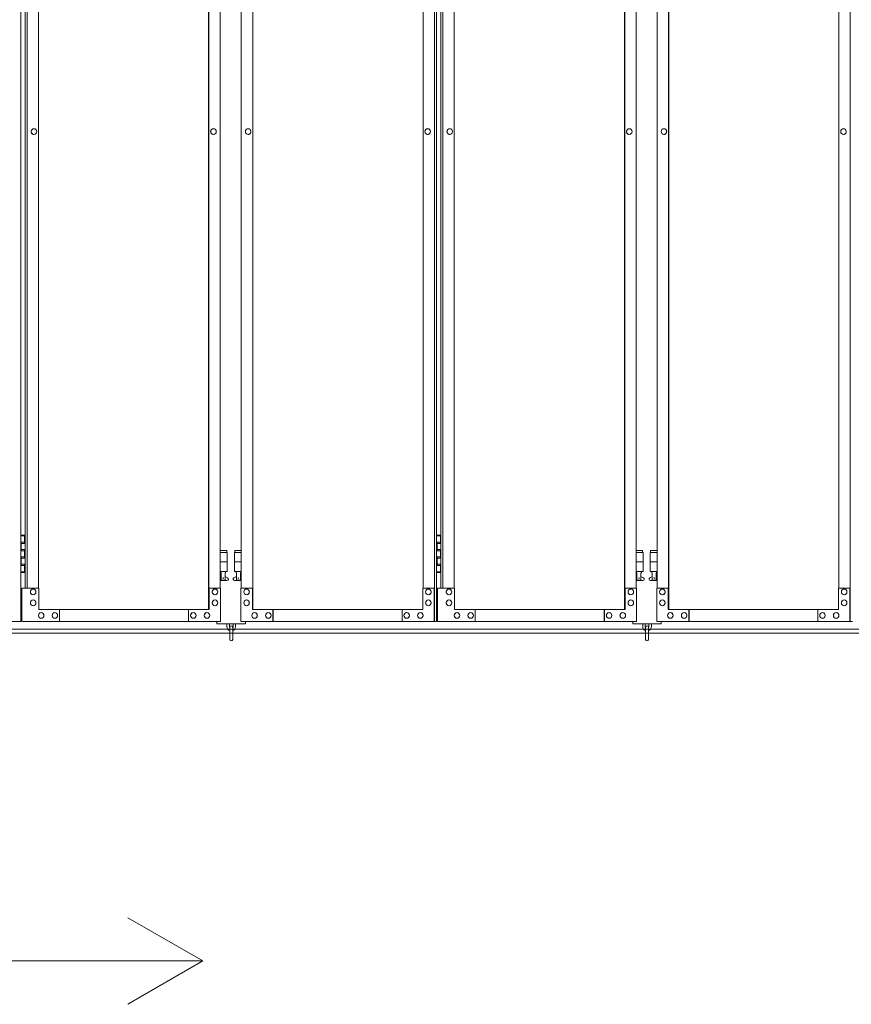
# Model space of a CAD drawing. Units: millimetres. Extents: x 6812 to 33146, y 470 to 10586.
# Drawn here: x 10222 to 11972, y 1519 to 3590 of the extents above; entities that cross this region are included whole.
import ezdxf

# ---------------------------------------------------------------- set-up
doc = ezdxf.new("R2010")
doc.units = ezdxf.units.MM
for name, color, linetype, lineweight in [('実線', 3, 'Continuous', 18), ('寸法線・文字', 2, 'Continuous', 9), ('細線', 4, 'Continuous', 9)]:
    doc.layers.add(name, color=color, linetype=linetype, lineweight=lineweight)

msp = doc.modelspace()

# ---------------------------------------------------------------- linework, layer by layer
at = {"layer": '実線', "ltscale": 0.05}
for p, q in [((10224.5, 5324.6), (10224.5, 2324.6)), ((11094.9, 5324.6), (11094.9, 2324.6)), ((11099.3, 5324.6), (11099.3, 2324.6)), ((11969.7, 5324.6), (11969.7, 2324.6)), ((10619.8, 2349.6), (10619.8, 5299.6)), ((10620.3, 2349.6), (10620.3, 5299.6)), ((10712.5, 2349.6), (10712.5, 5299.6)), ((10713, 2349.6), (10713, 5299.6)), ((11494.6, 2349.6), (11494.6, 5299.6)), ((11495.1, 2349.6), (11495.1, 5299.6)), ((11587.3, 2349.6), (11587.3, 5299.6)), ((11587.8, 2349.6), (11587.8, 5299.6)), ((10233.5, 5254.6), (10233.5, 2394.6)), ((10237.9, 5254.6), (10237.9, 2394.6)), ((10261.9, 5254.6), (10261.9, 2394.6)), ((10644.4, 2394.6), (10644.4, 5254.6)), ((10688.4, 2394.6), (10688.4, 5254.6)), ((11070.9, 5254.6), (11070.9, 2394.6)), ((11108.3, 5254.6), (11108.3, 2394.6)), ((11112.7, 5254.6), (11112.7, 2394.6)), ((11136.7, 5254.6), (11136.7, 2394.6)), ((11519.2, 2394.6), (11519.2, 5254.6)), ((11563.2, 2394.6), (11563.2, 5254.6)), ((11945.7, 5254.6), (11945.7, 2394.6)), ((10252.2, 3360.6), (10252.3, 3360.6)), ((10629.8, 3360.6), (10630, 3360.6)), ((10703, 3360.6), (10702.8, 3360.6)), ((11080.6, 3360.6), (11080.5, 3360.6)), ((11127, 3360.6), (11127.1, 3360.6)), ((11504.6, 3360.6), (11504.8, 3360.6)), ((11577.8, 3360.6), (11577.6, 3360.6)), ((11955.4, 3360.6), (11955.3, 3360.6)), ((10252.2, 3348.6), (10252.3, 3348.6)), ((10629.8, 3348.6), (10630, 3348.6)), ((10703, 3348.6), (10702.8, 3348.6)), ((11080.6, 3348.6), (11080.5, 3348.6)), ((11127, 3348.6), (11127.1, 3348.6)), ((11504.6, 3348.6), (11504.8, 3348.6)), ((11577.8, 3348.6), (11577.6, 3348.6)), ((11955.4, 3348.6), (11955.3, 3348.6)), ((10228, 2506.1), (10225.5, 2505.6)), ((10225.5, 2504.6), (10225.5, 2505.6)), ((10229, 2506.1), (10228, 2506.1)), ((10229, 2506.1), (10230, 2506.1)), ((10230, 2506.1), (10232.5, 2505.6)), ((10232.5, 2504.6), (10232.5, 2505.6)), ((11102.8, 2506.1), (11100.3, 2505.6)), ((11100.3, 2504.6), (11100.3, 2505.6)), ((11103.8, 2506.1), (11102.8, 2506.1)), ((11103.8, 2506.1), (11104.8, 2506.1)), ((11104.8, 2506.1), (11107.3, 2505.6)), ((11107.3, 2504.6), (11107.3, 2505.6)), ((10224.5, 2504.6), (10232.5, 2504.6)), ((10225, 2491.1), (10232.5, 2491.1)), ((10225, 2491.1), (10225, 2473.1)), ((10225.5, 2491.1), (10225.5, 2473.1)), ((10225.5, 2488.6), (10233, 2488.6)), ((10232.5, 2488.6), (10232.5, 2504.6)), ((10233, 2504.6), (10233.5, 2504.6)), ((10233, 2488.6), (10233, 2504.6)), ((11099.3, 2504.6), (11107.3, 2504.6)), ((11099.8, 2491.1), (11107.3, 2491.1)), ((11099.8, 2491.1), (11099.8, 2473.1)), ((11100.3, 2491.1), (11100.3, 2473.1)), ((11100.3, 2488.6), (11107.8, 2488.6)), ((11107.3, 2488.6), (11107.3, 2504.6)), ((11107.8, 2504.6), (11108.3, 2504.6)), ((11107.8, 2488.6), (11107.8, 2504.6)), ((10225, 2473.1), (10232.5, 2473.1)), ((10225.5, 2475.6), (10233, 2475.6)), ((10232.5, 2457.6), (10232.5, 2475.6)), ((10233, 2457.6), (10233, 2475.6)), ((10657.9, 2473.6), (10644.4, 2473.6)), ((10644.4, 2469.6), (10658.9, 2469.6)), ((10657.9, 2473.6), (10657.9, 2469.6)), ((10658.9, 2469.6), (10658.9, 2429.6)), ((10688.4, 2469.6), (10673.9, 2469.6)), ((10673.9, 2469.6), (10673.9, 2429.6)), ((10674.9, 2473.6), (10674.9, 2469.6)), ((10674.9, 2473.6), (10688.4, 2473.6)), ((11099.8, 2473.1), (11107.3, 2473.1)), ((11100.3, 2475.6), (11107.8, 2475.6)), ((11107.3, 2457.6), (11107.3, 2475.6)), ((11107.8, 2457.6), (11107.8, 2475.6)), ((11532.7, 2473.6), (11519.2, 2473.6)), ((11519.2, 2469.6), (11533.7, 2469.6)), ((11532.7, 2473.6), (11532.7, 2469.6)), ((11533.7, 2469.6), (11533.7, 2429.6)), ((11563.2, 2469.6), (11548.7, 2469.6)), ((11548.7, 2469.6), (11548.7, 2429.6)), ((11549.7, 2473.6), (11549.7, 2469.6)), ((11549.7, 2473.6), (11563.2, 2473.6)), ((10225, 2460.1), (10225.5, 2460.1)), ((10225, 2460.1), (10225, 2442.1)), ((10225.5, 2460.1), (10232.5, 2460.1)), ((10225.5, 2460.1), (10225.5, 2442.1)), ((10225.5, 2457.6), (10233, 2457.6)), ((10225.5, 2444.6), (10233, 2444.6)), ((10232.5, 2428.6), (10232.5, 2444.6)), ((10233, 2428.6), (10233, 2444.6)), ((10644.4, 2449.6), (10658.9, 2449.6)), ((10688.4, 2449.6), (10673.9, 2449.6)), ((11099.8, 2460.1), (11100.3, 2460.1)), ((11099.8, 2460.1), (11099.8, 2442.1)), ((11100.3, 2460.1), (11107.3, 2460.1)), ((11100.3, 2460.1), (11100.3, 2442.1)), ((11100.3, 2457.6), (11107.8, 2457.6)), ((11100.3, 2444.6), (11107.8, 2444.6)), ((11107.3, 2428.6), (11107.3, 2444.6)), ((11107.8, 2428.6), (11107.8, 2444.6)), ((11519.2, 2449.6), (11533.7, 2449.6)), ((11563.2, 2449.6), (11548.7, 2449.6)), ((10232.5, 2428.6), (10224.5, 2428.6)), ((10225, 2442.1), (10232.5, 2442.1)), ((10225.5, 2428.6), (10225.5, 2427.6)), ((10228, 2427.1), (10225.5, 2427.6)), ((10229, 2427.1), (10228, 2427.1)), ((10229, 2427.1), (10230, 2427.1)), ((10230, 2427.1), (10232.5, 2427.6)), ((10232.5, 2428.6), (10232.5, 2427.6)), ((10233.5, 2428.6), (10233, 2428.6)), ((10644.4, 2429.6), (10658.9, 2429.6)), ((10645.4, 2429.6), (10645.4, 2426.6)), ((10645.4, 2426.6), (10646.2, 2426.6)), ((10646.2, 2411.6), (10646.2, 2426.6)), ((10654.6, 2411.6), (10654.6, 2426.6)), ((10655.4, 2426.6), (10654.6, 2426.6)), ((10655.4, 2429.6), (10655.4, 2426.6)), ((10688.4, 2429.6), (10673.9, 2429.6)), ((10677.4, 2429.6), (10677.4, 2426.6)), ((10677.4, 2426.6), (10678.2, 2426.6)), ((10678.2, 2411.6), (10678.2, 2426.6)), ((10686.6, 2411.6), (10686.6, 2426.6)), ((10687.4, 2426.6), (10686.6, 2426.6)), ((10687.4, 2429.6), (10687.4, 2426.6)), ((11107.3, 2428.6), (11099.3, 2428.6)), ((11099.8, 2442.1), (11107.3, 2442.1)), ((11100.3, 2428.6), (11100.3, 2427.6)), ((11102.8, 2427.1), (11100.3, 2427.6)), ((11103.8, 2427.1), (11102.8, 2427.1)), ((11103.8, 2427.1), (11104.8, 2427.1)), ((11104.8, 2427.1), (11107.3, 2427.6)), ((11107.3, 2428.6), (11107.3, 2427.6)), ((11108.3, 2428.6), (11107.8, 2428.6)), ((11519.2, 2429.6), (11533.7, 2429.6)), ((11520.2, 2429.6), (11520.2, 2426.6)), ((11520.2, 2426.6), (11521, 2426.6)), ((11521, 2411.6), (11521, 2426.6)), ((11529.4, 2411.6), (11529.4, 2426.6)), ((11530.2, 2426.6), (11529.4, 2426.6)), ((11530.2, 2429.6), (11530.2, 2426.6)), ((11563.2, 2429.6), (11548.7, 2429.6)), ((11552.2, 2429.6), (11552.2, 2426.6)), ((11552.2, 2426.6), (11553, 2426.6)), ((11553, 2411.6), (11553, 2426.6)), ((11561.4, 2411.6), (11561.4, 2426.6)), ((11562.2, 2426.6), (11561.4, 2426.6)), ((11562.2, 2429.6), (11562.2, 2426.6)), ((10644.4, 2418.1), (10646.2, 2419)), ((10658.4, 2410.6), (10644.4, 2410.6)), ((10654.6, 2411.6), (10646.2, 2411.6)), ((10659.8, 2416.2), (10654.6, 2419)), ((10673, 2416.2), (10678.2, 2419)), ((10674.4, 2410.6), (10688.4, 2410.6)), ((10678.2, 2411.6), (10686.6, 2411.6)), ((10688.4, 2418.1), (10686.6, 2419)), ((11519.2, 2418.1), (11521, 2419)), ((11533.2, 2410.6), (11519.2, 2410.6)), ((11529.4, 2411.6), (11521, 2411.6)), ((11534.6, 2416.2), (11529.4, 2419)), ((11547.8, 2416.2), (11553, 2419)), ((11549.2, 2410.6), (11563.2, 2410.6)), ((11553, 2411.6), (11561.4, 2411.6)), ((11563.2, 2418.1), (11561.4, 2419)), ((10262.6, 2394.6), (10226.5, 2394.6)), ((10226.5, 2394.6), (10226.5, 2324.6)), ((10250.6, 2392.6), (10250.7, 2392.6)), ((10262.6, 2349.6), (10262.6, 2394.6)), ((10645.1, 2394.6), (10620.3, 2394.6)), ((10621, 2394.6), (10621, 2349.6)), ((10633.1, 2392.6), (10633.2, 2392.6)), ((10645.1, 2324.6), (10645.1, 2394.6)), ((10687.7, 2324.6), (10687.7, 2394.6)), ((10687.7, 2394.6), (10712.5, 2394.6)), ((10699.7, 2392.6), (10699.6, 2392.6)), ((10711.8, 2394.6), (10711.8, 2349.6)), ((11070.2, 2349.6), (11070.2, 2394.6)), ((11070.2, 2394.6), (11094.9, 2394.6)), ((11082.2, 2392.6), (11082.1, 2392.6)), ((11094.2, 2394.6), (11094.2, 2324.6)), ((11137.4, 2394.6), (11101.3, 2394.6)), ((11101.3, 2394.6), (11101.3, 2324.6)), ((11125.4, 2392.6), (11125.5, 2392.6)), ((11137.4, 2349.6), (11137.4, 2394.6)), ((11519.9, 2394.6), (11495.1, 2394.6)), ((11495.8, 2394.6), (11495.8, 2349.6)), ((11507.9, 2392.6), (11508, 2392.6)), ((11519.9, 2324.6), (11519.9, 2394.6)), ((11562.5, 2324.6), (11562.5, 2394.6)), ((11562.5, 2394.6), (11587.3, 2394.6)), ((11574.5, 2392.6), (11574.4, 2392.6)), ((11586.6, 2394.6), (11586.6, 2349.6)), ((11945, 2349.6), (11945, 2394.6)), ((11945, 2394.6), (11969.7, 2394.6)), ((11957, 2392.6), (11956.9, 2392.6)), ((11969, 2394.6), (11969, 2324.6)), ((10250.6, 2380.6), (10250.7, 2380.6)), ((10250.6, 2369.6), (10250.7, 2369.6)), ((10633.1, 2380.6), (10633.2, 2380.6)), ((10633.1, 2369.6), (10633.2, 2369.6)), ((10699.7, 2380.6), (10699.6, 2380.6)), ((10699.7, 2369.6), (10699.6, 2369.6)), ((11082.2, 2380.6), (11082.1, 2380.6)), ((11082.2, 2369.6), (11082.1, 2369.6)), ((11125.4, 2380.6), (11125.5, 2380.6)), ((11125.4, 2369.6), (11125.5, 2369.6)), ((11507.9, 2380.6), (11508, 2380.6)), ((11507.9, 2369.6), (11508, 2369.6)), ((11574.5, 2380.6), (11574.4, 2380.6)), ((11574.5, 2369.6), (11574.4, 2369.6)), ((11957, 2380.6), (11956.9, 2380.6)), ((11957, 2369.6), (11956.9, 2369.6)), ((10250.6, 2357.6), (10250.7, 2357.6)), ((10621, 2349.6), (10262.6, 2349.6)), ((10267.4, 2343.1), (10267.6, 2343.1)), ((10296.3, 2343.1), (10296.4, 2343.1)), ((10305.9, 2324.6), (10305.9, 2349.6)), ((10577.1, 2324.6), (10577.1, 2349.6)), ((10577.7, 2349.6), (10577.7, 2324.6)), ((10587.4, 2343.1), (10587.5, 2343.1)), ((10616.2, 2343.1), (10616.4, 2343.1)), ((10633.1, 2357.6), (10633.2, 2357.6)), ((10699.7, 2357.6), (10699.6, 2357.6)), ((10711.8, 2349.6), (11070.2, 2349.6)), ((10716.6, 2343.1), (10716.4, 2343.1)), ((10745.4, 2343.1), (10745.3, 2343.1)), ((10755.1, 2349.6), (10755.1, 2324.6)), ((10755.7, 2324.6), (10755.7, 2349.6)), ((11026.9, 2324.6), (11026.9, 2349.6)), ((11036.5, 2343.1), (11036.4, 2343.1)), ((11065.4, 2343.1), (11065.2, 2343.1)), ((11082.2, 2357.6), (11082.1, 2357.6)), ((11125.4, 2357.6), (11125.5, 2357.6)), ((11495.8, 2349.6), (11137.4, 2349.6)), ((11142.2, 2343.1), (11142.4, 2343.1)), ((11171.1, 2343.1), (11171.2, 2343.1)), ((11180.7, 2324.6), (11180.7, 2349.6)), ((11451.9, 2324.6), (11451.9, 2349.6)), ((11452.5, 2349.6), (11452.5, 2324.6)), ((11462.2, 2343.1), (11462.3, 2343.1)), ((11491, 2343.1), (11491.2, 2343.1)), ((11507.9, 2357.6), (11508, 2357.6)), ((11574.5, 2357.6), (11574.4, 2357.6)), ((11586.6, 2349.6), (11945, 2349.6)), ((11591.4, 2343.1), (11591.2, 2343.1)), ((11620.2, 2343.1), (11620.1, 2343.1)), ((11629.9, 2349.6), (11629.9, 2324.6)), ((11630.5, 2324.6), (11630.5, 2349.6)), ((11901.7, 2324.6), (11901.7, 2349.6)), ((11911.3, 2343.1), (11911.2, 2343.1)), ((11940.2, 2343.1), (11940, 2343.1)), ((11957, 2357.6), (11956.9, 2357.6)), ((9812.9, 2324.6), (10224.5, 2324.6)), ((10645.1, 2324.6), (10226.5, 2324.6)), ((10267.4, 2331.1), (10267.6, 2331.1)), ((10296.3, 2331.1), (10296.4, 2331.1)), ((10587.4, 2331.1), (10587.5, 2331.1)), ((10616.2, 2331.1), (10616.4, 2331.1)), ((10637.4, 2324.6), (10637.4, 2319.6)), ((10637.4, 2319.6), (10697.4, 2319.6)), ((10658.4, 2319.6), (10658.4, 2313.6)), ((10663.4, 2313.6), (10663.4, 2319.6)), ((10671.4, 2313.6), (10671.4, 2319.6)), ((10676.4, 2319.6), (10676.4, 2313.6)), ((10687.7, 2324.6), (11099.3, 2324.6)), ((10697.4, 2319.6), (10697.4, 2324.6)), ((10716.6, 2331.1), (10716.4, 2331.1)), ((10745.4, 2331.1), (10745.3, 2331.1)), ((11036.5, 2331.1), (11036.4, 2331.1)), ((11065.4, 2331.1), (11065.2, 2331.1)), ((11519.9, 2324.6), (11101.3, 2324.6)), ((11142.2, 2331.1), (11142.4, 2331.1)), ((11171.1, 2331.1), (11171.2, 2331.1)), ((11462.2, 2331.1), (11462.3, 2331.1)), ((11491, 2331.1), (11491.2, 2331.1)), ((11512.2, 2324.6), (11512.2, 2319.6)), ((11512.2, 2319.6), (11572.2, 2319.6)), ((11533.2, 2319.6), (11533.2, 2313.6)), ((11538.2, 2313.6), (11538.2, 2319.6)), ((11546.2, 2313.6), (11546.2, 2319.6)), ((11551.2, 2319.6), (11551.2, 2313.6)), ((11562.5, 2324.6), (11974.1, 2324.6)), ((11572.2, 2319.6), (11572.2, 2324.6)), ((11591.4, 2331.1), (11591.2, 2331.1)), ((11620.2, 2331.1), (11620.1, 2331.1)), ((11911.3, 2331.1), (11911.2, 2331.1)), ((11940.2, 2331.1), (11940, 2331.1)), ((10664.4, 2312.6), (10664.4, 2286.6)), ((10670.4, 2286.6), (10670.4, 2312.6)), ((11539.2, 2312.6), (11539.2, 2286.6)), ((11545.2, 2286.6), (11545.2, 2312.6))]:
    msp.add_line(p, q, dxfattribs=at)
for centre in [(10650.4, 2415.6), (10682.4, 2415.6), (11525.2, 2415.6), (11557.2, 2415.6)]:
    msp.add_circle(centre, 0.5, dxfattribs=at)
for centre, radius, start, end in [((10658.4, 2413.6), 3, 270, 61.9275), ((10674.4, 2413.6), 3, 118.0725, 270), ((11533.2, 2413.6), 3, 270, 61.9275), ((11549.2, 2413.6), 3, 118.0725, 270), ((10667.4, 2313.6), 9, 180, 250.5288), ((10667.4, 2313.6), 4, 180, 221.4096), ((10667.4, 2312.6), 3, 0, 180), ((10667.4, 2313.6), 9, 289.4712, 0), ((10667.4, 2313.6), 4, 318.5904, 0), ((11542.2, 2313.6), 9, 180, 250.5288), ((11542.2, 2313.6), 4, 180, 221.4096), ((11542.2, 2312.6), 3, 0, 180), ((11542.2, 2313.6), 9, 289.4712, 0), ((11542.2, 2313.6), 4, 318.5904, 0), ((10667.4, 2286.6), 3, 180, 0), ((11542.2, 2286.6), 3, 180, 0)]:
    msp.add_arc(centre, radius, start, end, dxfattribs=at)
at = {"layer": '実線', "ltscale": 0.05, "extrusion": (0, 0, -1)}
for centre, major_axis in [((10252.2, 3354.6), (0, -6)), ((10629.8, 3354.6), (0, -6)), ((11127, 3354.6), (0, -6)), ((11504.6, 3354.6), (0, -6)), ((10699.7, 2386.6), (0, 6)), ((11082.2, 2386.6), (0, 6)), ((11574.5, 2386.6), (0, 6)), ((11957, 2386.6), (0, 6)), ((10699.7, 2363.6), (0, 6)), ((11082.2, 2363.6), (0, 6)), ((11574.5, 2363.6), (0, 6)), ((11957, 2363.6), (0, 6)), ((10716.6, 2337.1), (0, 6)), ((10745.4, 2337.1), (0, 6)), ((11036.5, 2337.1), (0, 6)), ((11065.4, 2337.1), (0, 6)), ((11591.4, 2337.1), (0, 6)), ((11620.2, 2337.1), (0, 6)), ((11911.3, 2337.1), (0, 6)), ((11940.2, 2337.1), (0, 6))]:
    msp.add_ellipse(centre, major_axis=major_axis, ratio=0.962158, start_param=0, end_param=3.141593, dxfattribs=at)
for centre, major_axis in [((10252.3, 3354.6), (0, -6)), ((10630, 3354.6), (0, -6)), ((11127.1, 3354.6), (0, -6)), ((11504.8, 3354.6), (0, -6)), ((10699.6, 2386.6), (0, 6)), ((11082.1, 2386.6), (0, 6)), ((11574.4, 2386.6), (0, 6)), ((11956.9, 2386.6), (0, 6)), ((10699.6, 2363.6), (0, 6)), ((11082.1, 2363.6), (0, 6)), ((11574.4, 2363.6), (0, 6)), ((11956.9, 2363.6), (0, 6)), ((10716.4, 2337.1), (0, 6)), ((10745.3, 2337.1), (0, 6)), ((11036.4, 2337.1), (0, 6)), ((11065.2, 2337.1), (0, 6)), ((11591.2, 2337.1), (0, 6)), ((11620.1, 2337.1), (0, 6)), ((11911.2, 2337.1), (0, 6)), ((11940, 2337.1), (0, 6))]:
    msp.add_ellipse(centre, major_axis=major_axis, ratio=0.962158, dxfattribs=at)
at = {"layer": '実線', "ltscale": 0.05}
for centre, major_axis in [((10702.8, 3354.6), (0, -6)), ((11080.5, 3354.6), (0, -6)), ((11577.6, 3354.6), (0, -6)), ((11955.3, 3354.6), (0, -6)), ((10250.7, 2386.6), (0, 6)), ((10633.2, 2386.6), (0, 6)), ((11125.5, 2386.6), (0, 6)), ((11508, 2386.6), (0, 6)), ((10250.7, 2363.6), (0, 6)), ((10633.2, 2363.6), (0, 6)), ((11125.5, 2363.6), (0, 6)), ((11508, 2363.6), (0, 6)), ((10267.6, 2337.1), (0, 6)), ((10296.4, 2337.1), (0, 6)), ((10587.5, 2337.1), (0, 6)), ((10616.4, 2337.1), (0, 6)), ((11142.4, 2337.1), (0, 6)), ((11171.2, 2337.1), (0, 6)), ((11462.3, 2337.1), (0, 6)), ((11491.2, 2337.1), (0, 6))]:
    msp.add_ellipse(centre, major_axis=major_axis, ratio=0.962158, dxfattribs=at)
for centre, major_axis in [((10703, 3354.6), (0, -6)), ((11080.6, 3354.6), (0, -6)), ((11577.8, 3354.6), (0, -6)), ((11955.4, 3354.6), (0, -6)), ((10250.6, 2386.6), (0, 6)), ((10633.1, 2386.6), (0, 6)), ((11125.4, 2386.6), (0, 6)), ((11507.9, 2386.6), (0, 6)), ((10250.6, 2363.6), (0, 6)), ((10633.1, 2363.6), (0, 6)), ((11125.4, 2363.6), (0, 6)), ((11507.9, 2363.6), (0, 6)), ((10267.4, 2337.1), (0, 6)), ((10296.3, 2337.1), (0, 6)), ((10587.4, 2337.1), (0, 6)), ((10616.2, 2337.1), (0, 6)), ((11142.2, 2337.1), (0, 6)), ((11171.1, 2337.1), (0, 6)), ((11462.2, 2337.1), (0, 6)), ((11491, 2337.1), (0, 6))]:
    msp.add_ellipse(centre, major_axis=major_axis, ratio=0.962158, start_param=0, end_param=3.141593, dxfattribs=at)
at = {"layer": '寸法線・文字', "ltscale": 0.05}
for q in [(10449.7, 1701.4), (8917.7, 1610.4), (10449.7, 1519.3)]:
    msp.add_line((10607.5, 1610.4), q, dxfattribs=at)
at = {"layer": '細線', "ltscale": 0.05}
for p, q in [((7999, 2308), (12401, 2308)), ((7999, 2300), (12401, 2300))]:
    msp.add_line(p, q, dxfattribs=at)

doc.saveas('drawing.dxf')
